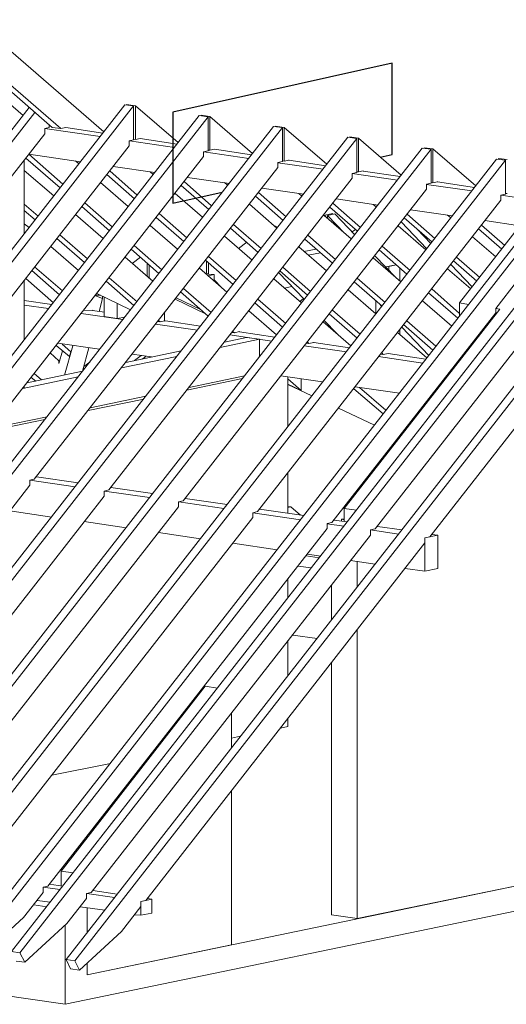
# Model space of a CAD drawing. Units: millimetres. Extents: x 0 to 2228, y 0 to 1575.
# Drawn here: x 1971 to 2043, y 308 to 453 of the extents above; entities that cross this region are included whole.
import ezdxf

# ---------------------------------------------------------------- set-up
doc = ezdxf.new("R2010")
doc.units = ezdxf.units.MM
doc.header["$LTSCALE"] = 15
doc.header["$MEASUREMENT"] = 0
doc.layers.get('0').update_dxf_attribs({"linetype": 'CONTINUOUS', "lineweight": 18})
doc.layers.add('Z-VIG', color=7, linetype='CONTINUOUS', lineweight=9)
doc.layers.add('Z-VIGLOC', color=1, linetype='CONTINUOUS', lineweight=30)

# ---------------------------------------------------------------- blocks, each defined once
blk = doc.blocks.new('VIGBAS-H-K')
for p, q in [((1418.57, 1090.54), (1518.97, 1003.61)), ((1403.69, 1072.35), (1479.05, 1007.15)), ((1406.29, 1074.71), (1485.66, 1006.21)), ((1456.37, 1016.36), (1398.73, 1066.21)), ((1264.55, 771.16), (1461.09, 1022.51)), ((1275.89, 692.49), (1535.27, 1024.63)), ((1542.12, 1023.69), (1276.84, 684.23)), ((1535.27, 1024.63), (1542.12, 1023.69)), ((1536.69, 1024.87), (1536.69, 1024.4)), ((1543.54, 1023.92), (1536.69, 1024.87)), ((1542.12, 1023.69), (1542.12, 997.47)), ((1543.54, 997.7), (1543.54, 1023.92)), ((1576.61, 995.34), (1543.54, 1023.92)), ((1265.5, 762.89), (1465.58, 1018.73)), ((1592.91, 1016.36), (1285.1, 622.1)), ((1599.76, 1015.42), (1286.05, 614.07)), ((1599.76, 1015.42), (1592.91, 1016.36)), ((1594.33, 1016.6), (1594.33, 1016.13)), ((1601.18, 1015.65), (1594.33, 1016.6)), ((1599.76, 1015.42), (1599.76, 988.96)), ((1601.18, 989.43), (1601.18, 1015.65)), ((1634.25, 986.83), (1601.18, 1015.65)), ((1650.55, 1007.86), (1294.32, 551.94)), ((1657.4, 1006.91), (1295.5, 543.67)), ((1476.68, 1006.91), (1473.14, 1006.21)), ((1476.68, 1009.04), (1476.68, 1006.91)), ((1477.39, 1008.57), (1476.68, 1008.8)), ((1479.05, 1007.15), (1485.66, 1006.21)), ((1485.66, 1006.21), (1489.44, 1006.91)), ((1518.26, 1002.66), (1489.44, 1006.91)), ((1657.4, 1006.91), (1650.55, 1007.86)), ((1651.97, 1008.1), (1651.97, 1007.62)), ((1658.82, 1007.15), (1651.97, 1008.1)), ((1657.4, 1006.91), (1657.4, 980.69)), ((1658.82, 1007.15), (1658.82, 980.93)), ((1691.89, 978.57), (1658.82, 1007.15)), ((1473.14, 1002.19), (1284.63, 761)), ((1708.19, 999.59), (1303.53, 481.54)), ((1516.13, 1000.06), (1473.14, 1006.21)), ((1473.14, 1006.21), (1473.14, 1002.19)), ((1715.04, 998.41), (1708.19, 999.59)), ((1709.61, 999.83), (1709.61, 999.35)), ((1716.46, 998.88), (1709.61, 999.83)), ((1715.04, 998.41), (1304.71, 473.51)), ((1538.58, 992.74), (1349.83, 751.32)), ((1542.12, 997.47), (1538.58, 996.76)), ((1538.58, 996.76), (1538.58, 992.74)), ((1573.77, 991.56), (1538.81, 996.76)), ((1542.12, 997.94), (1543.54, 997.7)), ((1547.08, 998.41), (1543.54, 997.7)), ((1575.9, 994.16), (1547.08, 998.41)), ((1715.04, 998.41), (1715.04, 972.19)), ((1716.46, 998.88), (1716.46, 972.66)), ((1749.53, 970.06), (1716.46, 998.88)), ((1339.2, 444.93), (1765.83, 991.09)), ((1772.68, 990.14), (1345.81, 443.98)), ((1596.22, 984.47), (1407.47, 743.05)), ((1460.86, 986.36), (1501.02, 980.46)), ((1460.86, 986.36), (1487.31, 963.21)), ((1599.76, 988.96), (1596.22, 988.25)), ((1596.22, 988.25), (1596.22, 984.47)), ((1631.41, 983.06), (1596.45, 988.25)), ((1599.76, 989.43), (1601.18, 989.43)), ((1604.72, 990.14), (1601.18, 989.43)), ((1633.54, 985.89), (1604.72, 990.14)), ((1765.83, 991.09), (1772.68, 990.14)), ((1774.1, 990.38), (1767.24, 991.32)), ((1767.24, 991.32), (1767.24, 990.85)), ((1772.68, 963.92), (1772.68, 990.14)), ((1774.1, 990.38), (1774.1, 964.16)), ((1807.4, 961.79), (1774.1, 990.38)), ((1823.47, 982.58), (1396.84, 436.42)), ((1830.32, 981.64), (1403.45, 435.48)), ((1457.31, 924.71), (1457.31, 981.87)), ((1458.49, 983.29), (1485.19, 960.38)), ((1499.6, 978.8), (1497, 981.17)), ((1526.29, 976.91), (1558.66, 972.19)), ((1657.4, 980.69), (1653.86, 979.98)), ((1653.86, 979.98), (1653.86, 975.97)), ((1689.05, 974.79), (1653.86, 979.75)), ((1658.82, 980.93), (1657.4, 981.17)), ((1662.36, 981.64), (1658.82, 980.93)), ((1662.36, 981.64), (1662.36, 981.87)), ((1691.18, 977.39), (1662.36, 981.64)), ((1830.32, 981.64), (1823.47, 982.58)), ((1824.88, 983.06), (1824.88, 982.35)), ((1831.73, 982.11), (1824.88, 983.06)), ((1830.32, 955.42), (1830.32, 981.64)), ((1881.11, 971.72), (1413.85, 373.59)), ((1887.96, 970.77), (1420.46, 372.41)), ((1480.23, 954), (1457.31, 973.84)), ((1653.86, 975.97), (1465.11, 734.54)), ((1521.33, 970.54), (1542.83, 951.87)), ((1523.69, 973.37), (1544.95, 954.71)), ((1557.24, 970.54), (1554.88, 972.66)), ((1715.04, 972.19), (1711.49, 971.48)), ((1746.69, 966.28), (1711.49, 971.48)), ((1711.49, 971.48), (1711.49, 967.7)), ((1716.46, 972.66), (1715.04, 972.66)), ((1720, 973.37), (1716.46, 972.66)), ((1720, 973.37), (1720, 973.13)), ((1748.82, 969.12), (1720, 973.13)), ((1914.89, 966.76), (1447.39, 368.63)), ((1921.5, 965.81), (1454.01, 367.68)), ((1537.87, 945.73), (1516.37, 964.39)), ((1711.49, 967.7), (1522.75, 726.28)), ((1578.97, 962.03), (1600.47, 943.61)), ((1581.33, 965.1), (1602.59, 946.44)), ((1583.93, 968.41), (1616.3, 963.68)), ((1614.88, 962.27), (1612.52, 964.39)), ((1769.13, 963.21), (1772.68, 963.92)), ((1769.13, 959.2), (1769.13, 963.21)), ((1804.33, 958.02), (1769.13, 962.98)), ((1774.1, 964.16), (1772.68, 964.39)), ((1777.64, 964.87), (1774.1, 964.16)), ((1777.64, 964.87), (1777.64, 965.1)), ((1806.46, 960.61), (1777.64, 964.87)), ((1957.17, 960.61), (1489.68, 362.48)), ((1963.79, 959.67), (1496.53, 361.54)), ((1595.51, 937.46), (1574.25, 955.89)), ((1580.39, 717.77), (1769.13, 959.2)), ((1636.61, 953.76), (1658.11, 935.1)), ((1638.97, 956.6), (1660.23, 937.94)), ((1641.57, 960.14), (1673.93, 955.42)), ((1672.52, 953.76), (1670.16, 955.89)), ((1826.77, 954.71), (1830.32, 955.42)), ((1863.86, 949.27), (1826.77, 954.71)), ((1826.77, 954.71), (1826.77, 950.69)), ((1831.73, 955.89), (1830.32, 955.89)), ((1468.18, 938.41), (1457.31, 947.62)), ((1504.32, 948.57), (1525.58, 930.14)), ((1653.15, 928.96), (1631.89, 947.62)), ((1826.77, 950.69), (1638.03, 709.5)), ((1717.87, 929.67), (1696.61, 948.33)), ((1699.21, 951.64), (1731.57, 946.91)), ((1730.16, 945.49), (1727.79, 947.38)), ((1856.07, 949.75), (1794.65, 871.08)), ((1457.31, 942.66), (1465.82, 935.57)), ((1518.5, 920.93), (1497, 939.59)), ((1501.96, 945.73), (1523.46, 927.07)), ((1561.96, 940.3), (1583.22, 921.64)), ((1710.79, 920.69), (1689.53, 939.12)), ((1690.71, 939.12), (1690.23, 938.64)), ((1696.38, 940.3), (1690.71, 939.12)), ((1690.71, 937.94), (1690.71, 939.12)), ((1692.36, 938.88), (1698.03, 940.06)), ((1705.59, 925.18), (1692.36, 938.88)), ((1692.36, 938.88), (1692.36, 936.52)), ((1694.25, 945.26), (1715.75, 926.83)), ((1696.38, 939.83), (1696.38, 940.3)), ((1698.03, 940.06), (1713.62, 924)), ((1775.51, 921.16), (1754.25, 939.83)), ((1756.85, 943.37), (1789.21, 938.64)), ((1788.03, 936.99), (1785.43, 939.12)), ((1461.09, 929.43), (1457.31, 932.5)), ((1576.14, 912.66), (1554.88, 931.09)), ((1559.6, 937.23), (1581.1, 918.8)), ((1619.6, 931.79), (1640.86, 913.37)), ((1651.73, 930.38), (1651.97, 930.61)), ((1651.97, 930.61), (1653.38, 929.2)), ((1768.66, 912.19), (1747.17, 930.85)), ((1749.53, 933.92), (1769.37, 913.13)), ((1751.89, 936.99), (1773.39, 918.33)), ((1960.24, 931.32), (1771.73, 689.9)), ((1829.85, 915.73), (1811.89, 931.32)), ((1814.49, 934.86), (1841.42, 930.85)), ((1506.45, 905.34), (1484.95, 923.76)), ((1617.24, 928.96), (1638.74, 910.3)), ((1677.24, 923.53), (1698.5, 904.86)), ((1714.09, 928.01), (1711.49, 926.12)), ((1772.44, 917.15), (1761.81, 928.25)), ((1809.53, 928.49), (1827.48, 912.9)), ((1482.59, 920.93), (1504.09, 902.5)), ((1542.59, 915.49), (1563.85, 896.83)), ((1634.01, 904.16), (1612.52, 922.82)), ((1629.76, 918.09), (1623.38, 913.37)), ((1674.88, 920.45), (1696.38, 902.03)), ((1822.76, 906.75), (1804.8, 922.34)), ((1499.36, 896.12), (1477.87, 914.79)), ((1540.23, 912.66), (1561.73, 894)), ((1691.65, 895.89), (1670.16, 914.55)), ((1683.62, 912.9), (1674.17, 911.01)), ((1686.93, 910.06), (1677.48, 908.17)), ((1732.52, 912.19), (1754.02, 893.52)), ((1756.38, 896.36), (1734.88, 915.02)), ((1557, 887.86), (1535.51, 906.52)), ((1547.32, 906.52), (1540.94, 901.79)), ((1552.51, 891.4), (1552.51, 901.79)), ((1554.17, 900.38), (1554.17, 889.98)), ((1597.87, 904.16), (1619.37, 885.49)), ((1598.58, 894), (1598.58, 903.45)), ((1600.23, 906.99), (1621.49, 888.56)), ((1600.23, 893.52), (1600.23, 902.03)), ((1749.29, 887.38), (1727.79, 906.04)), ((1745.28, 890.93), (1728.98, 907.7)), ((1737.48, 898.96), (1745.75, 900.61)), ((1745.75, 900.61), (1739.84, 899.43)), ((1804.57, 883.6), (1788.03, 900.85)), ((1790.16, 903.68), (1808.11, 888.09)), ((1810.47, 890.93), (1792.52, 906.52)), ((1463.22, 896.12), (1484.72, 877.46)), ((1486.84, 880.53), (1465.35, 898.96)), ((1614.41, 879.35), (1593.14, 898.01)), ((1597.63, 894), (1598.58, 894)), ((1598.58, 894), (1600.23, 894.23)), ((1604.48, 893.05), (1600, 892.11)), ((1604.48, 893.05), (1600.23, 893.52)), ((1604.48, 893.05), (1604.48, 889.04)), ((1654.56, 894.47), (1674.41, 873.92)), ((1655.51, 895.89), (1677.01, 877.23)), ((1657.87, 898.72), (1679.13, 880.06)), ((1739.84, 899.43), (1739.84, 896.36)), ((1748.35, 888.09), (1748.35, 898.25)), ((1803.39, 881.95), (1785.43, 897.54)), ((1457.31, 842.5), (1457.31, 888.8)), ((1479.99, 871.32), (1458.49, 889.98)), ((1520.86, 887.86), (1542.36, 869.19)), ((1544.72, 872.03), (1523.22, 890.69)), ((1604.48, 889.04), (1610.15, 883.13)), ((1672.28, 871.08), (1650.78, 889.75)), ((1713.15, 887.38), (1734.65, 868.72)), ((1715.51, 890.22), (1737.01, 871.56)), ((1822.76, 866.83), (1839.77, 888.56)), ((1512.59, 877.23), (1516.37, 877.23)), ((1513.54, 878.41), (1539.76, 865.89)), ((1578.5, 879.59), (1600, 860.93)), ((1580.86, 882.42), (1602.12, 863.76)), ((1658.82, 882.66), (1664.72, 883.84)), ((1729.92, 862.58), (1708.42, 881.24)), ((1770.79, 878.88), (1793.47, 859.27)), ((1794.65, 863.05), (1773.15, 881.95)), ((1478.81, 869.9), (1457.31, 872.97)), ((1518.02, 874.63), (1512.12, 876.75)), ((1515.43, 864.47), (1518.02, 874.63)), ((1518.02, 874.63), (1518.02, 876.28)), ((1519.21, 860.69), (1519.21, 875.81)), ((1529.36, 859.04), (1529.36, 870.85)), ((1598.34, 862.34), (1574.25, 873.92)), ((1593.85, 866.12), (1575.19, 875.1)), ((1636.14, 871.08), (1657.63, 852.42)), ((1638.5, 873.92), (1660, 855.26)), ((1670.86, 872.26), (1673.7, 874.63)), ((1729.92, 872.74), (1729.92, 862.82)), ((1732.52, 870.61), (1734.41, 868.48)), ((1788.74, 853.13), (1766.06, 872.74)), ((1801.73, 869.9), (1794.65, 871.08)), ((1794.65, 871.08), (1794.65, 860.93)), ((1476.21, 866.83), (1457.31, 869.43)), ((1533.85, 858.33), (1501.49, 863.05)), ((1503.14, 865.18), (1510.46, 865.41)), ((1519.44, 864), (1510.23, 865.18)), ((1510.46, 865.41), (1510.46, 865.18)), ((1565.98, 857.15), (1565.98, 863.52)), ((1652.91, 846.28), (1631.41, 864.94)), ((1693.78, 862.58), (1715.27, 843.92)), ((1822.99, 863.52), (1695.67, 701)), ((1696.14, 865.41), (1717.64, 846.99)), ((1826.07, 866.36), (1705.35, 711.87)), ((1822.76, 866.83), (1822.76, 863.52)), ((1826.07, 866.36), (1822.76, 866.83)), ((1529.36, 859.04), (1519.21, 860.69)), ((1535.27, 860.22), (1529.36, 859.04)), ((1591.49, 850.06), (1559.13, 854.78)), ((1562.67, 856.44), (1560.78, 856.67)), ((1561.49, 857.62), (1562.67, 856.44)), ((1562.67, 856.44), (1565.98, 857.15)), ((1565.98, 856.91), (1566.69, 857.15)), ((1593.85, 853.13), (1566.69, 857.15)), ((1710.55, 837.77), (1689.05, 856.44)), ((1689.76, 857.62), (1699.92, 847.22)), ((1856.54, 858.8), (1729.45, 696.04)), ((1753.78, 857.15), (1776.46, 837.54)), ((1618.42, 848.17), (1620.31, 847.93)), ((1620.31, 847.93), (1619.13, 849.11)), ((1624.09, 848.88), (1620.31, 847.93)), ((1624.09, 848.88), (1624.09, 848.64)), ((1651.49, 844.63), (1624.09, 848.64)), ((1769.37, 828.56), (1746.69, 848.17)), ((1748.35, 846.52), (1748.35, 850.53)), ((1750, 852.42), (1771.02, 830.45)), ((1751.42, 854.31), (1774.1, 834.47)), ((1457.31, 843.44), (1458.02, 843.44)), ((1483.3, 839.9), (1515.66, 835.18)), ((1493.46, 833.29), (1486.61, 839.19)), ((1609.21, 836.59), (1639.68, 842.97)), ((1629.52, 844.39), (1612.52, 840.85)), ((1649.13, 841.55), (1616.77, 846.28)), ((1639.68, 842.97), (1629.52, 844.39)), ((1639.68, 829.51), (1639.68, 842.97)), ((1676.06, 839.9), (1677.95, 839.66)), ((1677.95, 839.66), (1676.77, 840.85)), ((1681.73, 840.37), (1677.95, 839.66)), ((1681.73, 840.37), (1681.73, 840.61)), ((1709.37, 836.36), (1681.73, 840.37)), ((1484.24, 826.2), (1477.39, 832.34)), ((1482.12, 838.25), (1492.28, 829.51)), ((1487.08, 834), (1484.24, 824.07)), ((1494.87, 838.01), (1488.5, 815.1)), ((1493.46, 833.29), (1492.28, 829.51)), ((1493.46, 833.52), (1493.46, 833.29)), ((1502.43, 818.17), (1507.39, 836.36)), ((1578.97, 834), (1535.98, 825.02)), ((1707.01, 833.29), (1674.41, 838.01)), ((1734.41, 832.34), (1735.59, 831.16)), ((1735.59, 831.16), (1739.37, 831.87)), ((1768.66, 827.62), (1739.37, 831.87)), ((1484.24, 824.07), (1484.24, 826.2)), ((1508.1, 825.25), (1503.38, 821.95)), ((1532.67, 820.77), (1575.66, 829.74)), ((1540.94, 831.4), (1556.06, 829.27)), ((1548.03, 830.45), (1542.83, 826.44)), ((1548.73, 827.62), (1551.57, 829.74)), ((1766.3, 824.55), (1732.05, 829.51)), ((1733.7, 831.4), (1735.59, 831.16)), ((1792.05, 824.07), (1792.52, 823.37)), ((1794.65, 827.62), (1794.65, 826.2)), ((1502.43, 818.17), (1459.44, 809.19)), ((1470.78, 811.55), (1465.11, 816.51)), ((1503.38, 821.95), (1502.43, 817.93)), ((1503.38, 821.95), (1503.38, 822.18)), ((1790.63, 821), (1789.69, 821)), ((1791.34, 823.13), (1792.28, 822.89)), ((1456.13, 804.94), (1499.13, 813.92)), ((1462.75, 813.44), (1466.29, 810.61)), ((1626.45, 812.5), (1583.46, 803.52)), ((1585.11, 805.65), (1628.11, 814.62)), ((1656.22, 814.62), (1688.58, 809.9)), ((1661.65, 775.41), (1661.65, 813.68)), ((1672.04, 803.29), (1661.65, 812.26)), ((1672.04, 803.29), (1672.04, 812.26)), ((1456.13, 804.94), (1457.31, 805.18)), ((1457.31, 805.18), (1457.31, 806.59)), ((1661.65, 808.25), (1672.04, 803.29)), ((1661.65, 808.01), (1680.31, 799.27)), ((1712.68, 804.7), (1735.59, 785.1)), ((1713.86, 806.12), (1748.11, 801.16)), ((1737.72, 787.93), (1717.16, 805.65)), ((1549.91, 796.67), (1506.92, 787.69)), ((1508.34, 789.82), (1551.57, 798.8)), ((1770.32, 796.2), (1771.02, 795.73)), ((1771.5, 797.85), (1772.44, 797.62)), ((1700.86, 789.58), (1728.74, 776.36)), ((1766.3, 789.58), (1765.59, 790.29)), ((1473.38, 780.84), (1430.15, 771.87)), ((1431.8, 773.99), (1475.03, 782.97)), ((1750.94, 771.63), (1751.65, 770.92)), ((1754.02, 773.76), (1753.31, 774.47)), ((1747.64, 767.38), (1748.58, 766.91)), ((1748.35, 766.91), (1748.35, 767.14)), ((1739.84, 757.46), (1739.84, 756.04)), ((1729.92, 744.7), (1729.92, 743.28)), ((1465.11, 734.54), (1461.57, 733.83)), ((1461.57, 733.83), (1461.57, 729.82)), ((1461.57, 733.83), (1496.76, 728.64)), ((1499.13, 731.71), (1466.76, 736.43)), ((1661.65, 708.09), (1661.65, 739.5)), ((1298.1, 520.52), (1461.57, 729.82)), ((1522.75, 726.28), (1519.21, 725.33)), ((1519.21, 725.33), (1519.21, 721.55)), ((1519.44, 725.33), (1554.4, 720.37)), ((1556.77, 723.44), (1524.4, 728.17)), ((1306.84, 449.42), (1519.21, 721.55)), ((1580.39, 717.77), (1576.84, 717.06)), ((1576.84, 717.06), (1576.84, 713.05)), ((1577.08, 717.06), (1612.04, 711.87)), ((1614.64, 714.94), (1582.04, 719.66)), ((1360.22, 435.95), (1576.84, 713.05)), ((1446.21, 709.98), (1478.57, 705.25)), ((1638.03, 709.5), (1634.48, 708.56)), ((1673.93, 706.43), (1639.68, 711.39)), ((1664.01, 713.05), (1661.65, 713.28)), ((1661.65, 712.57), (1664.01, 713.05)), ((1664.01, 713.05), (1671.34, 706.67)), ((1705.35, 711.87), (1705.35, 701.71)), ((1714.8, 710.45), (1705.35, 711.87)), ((1417.86, 427.68), (1634.48, 704.78)), ((1634.48, 708.56), (1634.48, 704.78)), ((1634.48, 708.56), (1671.57, 703.13)), ((1707.72, 701.47), (1697.32, 702.89)), ((1703.23, 703.6), (1705.35, 703.83)), ((1703.23, 702.18), (1703.23, 703.6)), ((1705.35, 703.13), (1703.23, 703.6)), ((1692.12, 696.27), (1475.5, 419.18)), ((1503.85, 701.71), (1536.21, 696.98)), ((1695.67, 701), (1692.12, 700.29)), ((1692.12, 700.29), (1692.12, 696.27)), ((1692.12, 700.05), (1705.12, 698.16)), ((1729.45, 696.04), (1725.67, 695.33)), ((1725.67, 695.33), (1725.67, 691.31)), ((1725.67, 695.33), (1747.4, 692.02)), ((1750, 695.33), (1731.1, 697.93)), ((1725.67, 691.31), (1509.28, 414.45)), ((1561.49, 693.2), (1593.85, 688.48)), ((1767.95, 689.19), (1777.87, 691.31)), ((1771.73, 689.9), (1767.95, 689.19)), ((1767.95, 689.19), (1767.95, 685.17)), ((1767.95, 663.2), (1767.95, 689.19)), ((1777.87, 691.31), (1773.39, 691.79)), ((1777.87, 665.33), (1777.87, 691.31)), ((1767.95, 685.17), (1551.57, 408.31)), ((1619.13, 684.94), (1653.38, 679.97)), ((1685.98, 673.6), (1675.82, 675.25)), ((1676.77, 676.43), (1687.16, 675.01)), ((1710.31, 671.71), (1729.45, 668.87)), ((1715.51, 670.76), (1710.31, 671.47)), ((1679.84, 665.8), (1669.68, 667.22)), ((1715.51, 651.39), (1715.51, 670.76)), ((1715.51, 670.76), (1715.75, 670.76)), ((1752.6, 665.33), (1767.95, 663.2)), ((1767.95, 663.2), (1777.87, 665.33)), ((1661.65, 642.65), (1661.65, 657.3)), ((1695.43, 652.57), (1695.43, 625.64)), ((1715.51, 618.08), (1715.51, 394.14)), ((1684.33, 611.23), (1665.43, 613.83)), ((1661.65, 582.41), (1661.65, 609.34)), ((1695.43, 592.33), (1695.43, 396.97)), ((1597.63, 574.14), (1485.9, 430.99)), ((1607.08, 572.73), (1597.63, 574.14)), ((1617.95, 526.43), (1617.95, 553.36)), ((1661.65, 542.96), (1655.98, 541.78)), ((1661.65, 549.1), (1661.65, 542.96)), ((1617.95, 533.99), (1625.04, 535.4)), ((1555.11, 520.99), (1556.53, 521.23)), ((1478.57, 505.17), (1524.17, 514.38)), ((1617.95, 493.12), (1617.95, 373.82)), ((1495.11, 429.57), (1485.9, 430.99)), ((1485.9, 430.99), (1485.9, 419.42)), ((1487.08, 419.18), (1476.92, 420.83)), ((1505.98, 350.67), (1846.38, 421.07)), ((1846.38, 421.07), (1715.51, 394.14)), ((1471.96, 414.45), (1456.84, 395.08)), ((1475.5, 419.18), (1471.96, 418.47)), ((1471.96, 418.47), (1471.96, 414.45)), ((1484.95, 416.58), (1471.96, 418.47)), ((1509.28, 414.45), (1505.5, 413.51)), ((1505.5, 413.51), (1505.5, 409.73)), ((1527.24, 410.44), (1505.74, 413.51)), ((1529.36, 413.04), (1510.46, 415.87)), ((1474.79, 403.35), (1464.64, 404.77)), ((1467.24, 408.31), (1477.39, 406.9)), ((1505.5, 409.73), (1490.39, 390.36)), ((1556.29, 409.26), (1547.79, 407.37)), ((1551.57, 408.31), (1547.79, 407.37)), ((1547.79, 407.37), (1547.79, 403.59)), ((1547.79, 407.37), (1547.79, 396.74)), ((1552.75, 409.73), (1556.29, 409.26)), ((1556.29, 409.26), (1556.29, 398.39)), ((1846.38, 401.7), (1488.97, 327.76)), ((1500.78, 403.35), (1519.68, 400.75)), ((1505.98, 383.27), (1505.98, 402.64)), ((1505.98, 383.27), (1505.98, 402.64)), ((1547.79, 403.59), (1532.67, 384.22)), ((1547.79, 396.74), (1543.06, 397.21)), ((1547.79, 396.74), (1556.29, 398.39)), ((1715.51, 394.14), (1695.43, 396.97)), ((1456.84, 395.08), (1424.01, 365.32)), ((1490.39, 390.36), (1457.79, 360.36)), ((1488.97, 388.94), (1488.97, 327.76)), ((1532.67, 384.22), (1500.07, 354.22)), ((1617.95, 373.82), (1505.98, 350.67)), ((1454.01, 367.68), (1447.39, 368.63)), ((1457.79, 360.36), (1454.01, 367.68)), ((1450.94, 361.3), (1457.79, 360.36)), ((1489.68, 362.48), (1493.22, 355.16)), ((1496.53, 361.54), (1489.68, 362.48)), ((1500.07, 354.22), (1496.53, 361.54)), ((1505.98, 359.65), (1505.98, 350.67)), ((1505.98, 350.67), (1505.98, 359.65)), ((1488.97, 327.76), (1299.75, 355.4)), ((1493.22, 355.16), (1500.07, 354.22))]:
    blk.add_line(p, q)

msp = doc.modelspace()

# ---------------------------------------------------------------- linework, layer by layer
at = {"layer": 'Z-VIGLOC'}
msp.add_lwpolyline([(2024.33, 433.21), (2026.1, 433.6), (2026.1, 447.05), (1993.7, 439.85), (1993.7, 426.4), (2001, 428.02)], dxfattribs=at)

# ---------------------------------------------------------------- block references
at = {"layer": 'Z-VIG', "xscale": 0.1904998971301666, "yscale": 0.1904998971300529, "zscale": 0.1904998971300555}
msp.add_blockref('VIGBAS-H-K', (1694.16, 245.73), dxfattribs=at)

doc.saveas('drawing.dxf')
